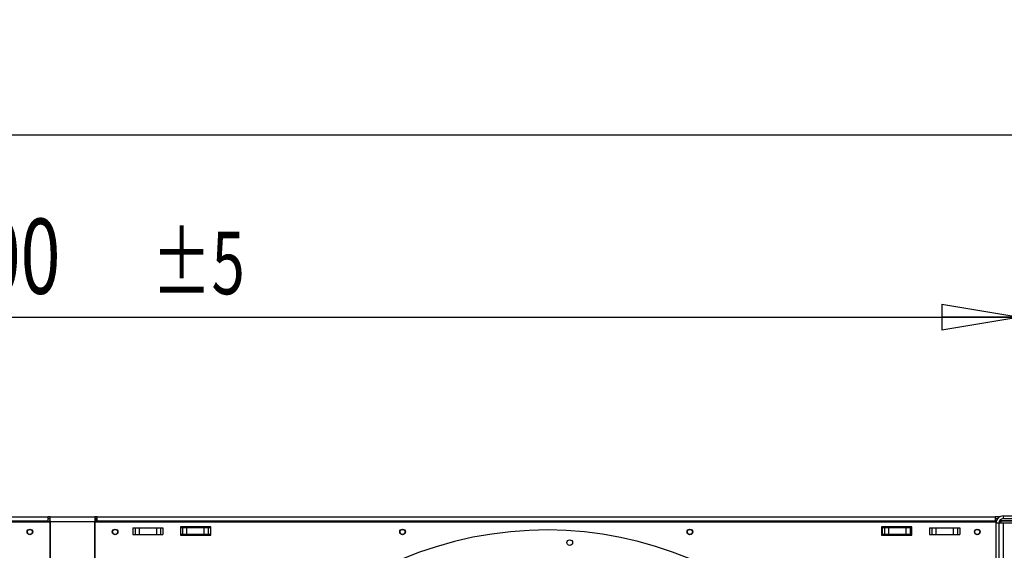
# Model space of a CAD drawing. Extents: x -725 to 10340, y 135 to 7272.
# Drawn here: x 4242 to 5281, y 5879 to 6439 of the extents above; entities that cross this region are included whole.
import ezdxf
from ezdxf.enums import TextEntityAlignment as Align

# ---------------------------------------------------------------- set-up
doc = ezdxf.new("R2010")
doc.units = 0
doc.header["$LTSCALE"] = 25
doc.header["$MEASUREMENT"] = 0
doc.linetypes.add('SLD-SOLID', pattern=[0])
doc.layers.get('0').update_dxf_attribs({"linetype": 'CONTINUOUS'})
doc.layers.add('GEOMETRY', color=7, linetype='SLD-SOLID')
doc.dimstyles.new('SLDDIMSTYLE1', dxfattribs={"dimtxt": 77.049561, "dimasz": 82.55, "dimexe": 0, "dimexo": 0.0625, "dimgap": 19.26239, "dimtad": 1, "dimdec": 1, "dimrnd": 1e-09, "dimzin": 12, "dimdsep": 46, "dimtxsty": 'Standard', "dimblk1": 'CLOSED', "dimblk2": 'CLOSED', "dimsah": 1, "dimcen": 0.09, "dimadec": 0, "dimazin": 0, "dimtol": 1, "dimtp": 5, "dimtm": 5, "dimtfac": 1, "dimtdec": 1, "dimtofl": 0, "dimtmove": 2, "dimatfit": 3, "dimldrblk": 'CLOSED', "dimfxl": 1, "dimtolj": 1, "dimtzin": 0, "dimarcsym": 0})
doc.dimstyles.new('SLDDIMSTYLE2', dxfattribs={"dimtxt": 77.049561, "dimasz": 82.55, "dimexe": 0, "dimexo": 0.0625, "dimgap": 19.26239, "dimtad": 1, "dimdec": 1, "dimrnd": 1e-09, "dimzin": 12, "dimdsep": 46, "dimtxsty": 'Standard', "dimblk1": 'CLOSED', "dimblk2": 'CLOSED', "dimsah": 1, "dimcen": 0.09, "dimadec": 0, "dimazin": 0, "dimtol": 1, "dimtp": 8, "dimtm": 8, "dimtfac": 1, "dimtdec": 1, "dimtofl": 0, "dimtmove": 2, "dimatfit": 3, "dimldrblk": 'CLOSED', "dimfxl": 1, "dimtolj": 1, "dimtzin": 0, "dimarcsym": 0})
doc.dimstyles.new('SLDDIMSTYLE3', dxfattribs={"dimtxt": 77.049561, "dimasz": 82.55, "dimexe": 0, "dimexo": 0.0625, "dimgap": 19.26239, "dimtad": 1, "dimdec": 1, "dimrnd": 1e-09, "dimzin": 12, "dimdsep": 46, "dimtxsty": 'Standard', "dimblk1": 'CLOSED', "dimblk2": 'CLOSED', "dimsah": 1, "dimcen": 0.09, "dimadec": 0, "dimazin": 0, "dimtol": 1, "dimtp": 10, "dimtm": 10, "dimtfac": 1, "dimtdec": 1, "dimtofl": 0, "dimtmove": 2, "dimatfit": 3, "dimldrblk": 'CLOSED', "dimfxl": 1, "dimtolj": 1, "dimtzin": 0, "dimarcsym": 0})
doc.dimstyles.new('SLDDIMSTYLE5', dxfattribs={"dimtxt": 77.049561, "dimasz": 82.55, "dimexe": 0, "dimexo": 0.0625, "dimgap": 19.26239, "dimtad": 1, "dimdec": 1, "dimrnd": 1e-09, "dimzin": 12, "dimdsep": 46, "dimtxsty": 'Standard', "dimblk1": 'CLOSED', "dimblk2": 'CLOSED', "dimsah": 1, "dimcen": 0.09, "dimadec": 0, "dimazin": 0, "dimtol": 1, "dimtp": 10, "dimtm": 10, "dimtfac": 1, "dimtdec": 1, "dimtofl": 0, "dimtmove": 2, "dimatfit": 3, "dimldrblk": 'CLOSED', "dimfxl": 1, "dimtolj": 1, "dimtzin": 0, "dimarcsym": 0})

# ---------------------------------------------------------------- blocks, each defined once
blk = doc.blocks.new('_CLOSED')
at = {"color": 0, "linetype": 'ByBlock'}
for p, q in [((-1, 0.166667), (0, 0)), ((-1, 0.166667), (-1, -0.166667)), ((0, 0), (-1, -0.166667)), ((0, 0), (-1, 0))]:
    blk.add_line(p, q, dxfattribs=at)
blk = doc.blocks.new('_D_1')
at = {"layer": 'GEOMETRY'}
for p, q in [((3298, 5939.9), (3298, 6149.5)), ((5298, 5939.9), (5298, 6149.5)), ((3298, 6124.5), (5298, 6124.5))]:
    blk.add_line(p, q, dxfattribs=at)
at = {"layer": 'GEOMETRY', "xscale": 82.55, "yscale": 82.55, "rotation": 180.0000000000004}
blk.add_blockref('_CLOSED', (3298, 6124.5), dxfattribs=at)
at = {"layer": 'GEOMETRY', "xscale": 82.55, "yscale": 82.55}
blk.add_blockref('_CLOSED', (5298, 6124.5), dxfattribs=at)
at = {"layer": 'GEOMETRY', "width": 0.7}
for s, height, p in [('2000', 79.37, (4117, 6124.5)), ('±5', 66.15, (4381.6, 6128.2))]:
    blk.add_text(s, height=height, dxfattribs=at).set_placement(p, align=Align.BOTTOM_LEFT)
blk = doc.blocks.new('_D_5')
at = {"layer": 'GEOMETRY'}
for p, q in [((3298, 5939.9), (3298, 6341.7)), ((8298, 5939.9), (8298, 6341.7)), ((8298, 6316.7), (3298, 6316.7))]:
    blk.add_line(p, q, dxfattribs=at)
at = {"layer": 'GEOMETRY', "xscale": 82.55, "yscale": 82.55, "rotation": 180.0000000000004}
blk.add_blockref('_CLOSED', (3298, 6316.7), dxfattribs=at)
at = {"layer": 'GEOMETRY', "xscale": 82.55, "yscale": 82.55}
blk.add_blockref('_CLOSED', (8298, 6316.7), dxfattribs=at)
at = {"layer": 'GEOMETRY', "width": 0.7}
for s, height, p in [('5000', 79.37, (5617, 6316.7)), ('±8', 66.15, (5881.6, 6320.4))]:
    blk.add_text(s, height=height, dxfattribs=at).set_placement(p, align=Align.BOTTOM_LEFT)
blk = doc.blocks.new('_D_6')
at = {"layer": 'GEOMETRY'}
for p, q in [((2971, 5152.5), (2971, 6531.2)), ((8625, 5152.5), (8625, 6531.2)), ((2971, 6506.2), (8625, 6506.2))]:
    blk.add_line(p, q, dxfattribs=at)
at = {"layer": 'GEOMETRY', "xscale": 82.55, "yscale": 82.55, "rotation": 180.0000000000004}
blk.add_blockref('_CLOSED', (2971, 6506.2), dxfattribs=at)
at = {"layer": 'GEOMETRY', "xscale": 82.55, "yscale": 82.55}
blk.add_blockref('_CLOSED', (8625, 6506.2), dxfattribs=at)
at = {"layer": 'GEOMETRY', "width": 0.7}
for s, height, p in [('5654', 79.37, (5592.5, 6506.2)), ('±10', 66.15, (5857.1, 6509.9))]:
    blk.add_text(s, height=height, dxfattribs=at).set_placement(p, align=Align.BOTTOM_LEFT)
blk = doc.blocks.new('_D_10')
at = {"layer": 'GEOMETRY'}
for p, q in [((3273, 5914.9), (2613, 5914.9)), ((2638, 5914.9), (2638, 5027.6)), ((6758, 5027.6), (2613, 5027.6))]:
    blk.add_line(p, q, dxfattribs=at)
at = {"layer": 'GEOMETRY', "xscale": 82.55, "yscale": 82.55}
for p, rotation in [((2638, 5914.9), 90.0000000000004), ((2638, 5027.6), 270.0000000000004)]:
    blk.add_blockref('_CLOSED', p, dxfattribs=dict(at, rotation=rotation))
at = {"layer": 'GEOMETRY', "width": 0.7}
for s, height, p in [('±10', 66.15, (2634.2, 5501)), ('887', 79.37, (2638, 5295.2))]:
    blk.add_text(s, height=height, rotation=90, dxfattribs=at).set_placement(p, align=Align.BOTTOM_LEFT)

msp = doc.modelspace()

# ---------------------------------------------------------------- linework, layer by layer
at = {"color": 7, "linetype": 'SLD-SOLID'}
for p, q in [((3323.985, 5913.937), (4271.985, 5913.937)), ((4271.985, 5913.937), (4271.985, 5909.237)), ((4274.485, 5913.937), (4271.985, 5913.937)), ((4274.485, 5908.737), (4274.485, 5913.937)), ((4274.485, 5913.937), (4321.485, 5913.937)), ((4323.985, 5913.937), (4321.485, 5913.937)), ((4321.485, 5913.937), (4321.485, 5908.737)), ((4323.985, 5913.937), (5271.985, 5913.937)), ((4323.985, 5909.237), (4323.985, 5913.937)), ((5271.985, 5913.937), (5271.985, 5909.237)), ((5276.895, 5913.937), (5271.985, 5913.937)), ((5280.485, 5911.937), (5280.485, 5914.937)), ((5280.485, 5914.937), (5315.485, 5914.937)), ((4273.985, 5908.277), (3323.196, 5908.277)), ((4271.985, 5909.237), (3323.985, 5909.237)), ((4271.985, 5911.937), (4274.485, 5911.937)), ((4271.985, 5908.277), (4271.985, 5909.237)), ((4273.985, 5908.277), (4273.985, 5788.277)), ((4321.485, 5908.737), (4274.485, 5908.737)), ((4274.485, 5908.737), (4274.485, 5788.737)), ((4322.985, 5911.937), (4321.485, 5911.937)), ((4321.485, 5909.937), (4322.985, 5909.937)), ((4322.985, 5909.229), (4321.485, 5909.229)), ((4321.485, 5788.737), (4321.485, 5908.737)), ((4321.985, 5788.277), (4321.985, 5908.277)), ((5272.806, 5908.277), (4321.985, 5908.277)), ((4322.985, 5911.937), (4323.985, 5911.937)), ((4322.985, 5909.937), (4322.985, 5911.937)), ((4322.985, 5909.229), (4322.985, 5908.277)), ((5271.985, 5909.237), (4323.985, 5909.237)), ((4323.985, 5908.277), (4323.985, 5909.237)), ((4443.985, 5903.377), (4411.985, 5903.377)), ((4411.985, 5903.377), (4411.985, 5894.377)), ((4443.985, 5894.377), (4443.985, 5903.377)), ((5183.985, 5903.377), (5151.985, 5903.377)), ((5151.985, 5903.377), (5151.985, 5894.377)), ((5183.985, 5894.377), (5183.985, 5903.377)), ((5271.985, 5911.937), (5274.469, 5911.937)), ((5271.985, 5908.277), (5271.985, 5909.237)), ((5275.685, 5907.137), (5272.685, 5907.137)), ((5272.685, 5907.137), (5272.685, 5791.937)), ((5275.685, 5907.137), (5275.685, 5791.937)), ((5280.485, 5907.137), (5275.685, 5907.137)), ((5277.645, 5910.982), (5277.645, 5909.937)), ((5277.645, 5909.937), (5319.378, 5909.937)), ((5319.8, 5909.229), (5277.645, 5909.229)), ((5280.485, 5911.937), (5315.485, 5911.937)), ((5280.485, 5791.937), (5280.485, 5907.137)), ((5295.685, 5907.137), (5280.485, 5907.137)), ((4361.485, 5902.377), (4361.485, 5895.377)), ((4361.485, 5902.377), (4363.969, 5902.377)), ((4361.485, 5895.377), (4363.969, 5895.377)), ((4363.969, 5902.377), (4363.969, 5895.377)), ((4363.969, 5902.377), (4368.293, 5902.377)), ((4363.969, 5895.377), (4368.293, 5895.377)), ((4368.293, 5902.377), (4368.293, 5895.377)), ((4368.293, 5902.377), (4386.677, 5902.377)), ((4368.293, 5895.377), (4386.677, 5895.377)), ((4386.677, 5902.377), (4386.677, 5895.377)), ((4386.677, 5902.377), (4391.001, 5902.377)), ((4386.677, 5895.377), (4391.001, 5895.377)), ((4391.001, 5902.377), (4391.001, 5895.377)), ((4391.001, 5902.377), (4393.485, 5902.377)), ((4391.001, 5895.377), (4393.485, 5895.377)), ((4393.485, 5902.377), (4393.485, 5895.377)), ((4411.985, 5902.437), (4413.969, 5902.437)), ((4411.985, 5895.437), (4413.969, 5895.437)), ((4411.985, 5894.377), (4443.985, 5894.377)), ((4413.969, 5902.437), (4413.969, 5895.437)), ((4413.969, 5902.437), (4418.293, 5902.437)), ((4413.969, 5895.437), (4418.293, 5895.437)), ((4418.293, 5902.437), (4418.293, 5895.437)), ((4418.293, 5902.437), (4436.677, 5902.437)), ((4418.293, 5895.437), (4436.677, 5895.437)), ((4436.677, 5902.437), (4436.677, 5895.437)), ((4436.677, 5902.437), (4441.001, 5902.437)), ((4436.677, 5895.437), (4441.001, 5895.437)), ((4441.001, 5902.437), (4441.001, 5895.437)), ((4441.001, 5902.437), (4443.485, 5902.437)), ((4441.001, 5895.437), (4443.485, 5895.437)), ((4443.485, 5902.437), (4443.485, 5895.437)), ((5151.985, 5894.377), (5183.985, 5894.377)), ((5152.485, 5902.437), (5152.485, 5895.437)), ((5152.485, 5902.437), (5154.969, 5902.437)), ((5152.485, 5895.437), (5154.969, 5895.437)), ((5154.969, 5902.437), (5154.969, 5895.437)), ((5154.969, 5902.437), (5159.293, 5902.437)), ((5154.969, 5895.437), (5159.293, 5895.437)), ((5159.293, 5902.437), (5159.293, 5895.437)), ((5159.293, 5902.437), (5177.677, 5902.437)), ((5159.293, 5895.437), (5177.677, 5895.437)), ((5177.677, 5902.437), (5177.677, 5895.437)), ((5177.677, 5902.437), (5182.001, 5902.437)), ((5177.677, 5895.437), (5182.001, 5895.437)), ((5182.001, 5902.437), (5182.001, 5895.437)), ((5182.001, 5902.437), (5183.985, 5902.437)), ((5182.001, 5895.437), (5183.985, 5895.437)), ((5202.485, 5902.377), (5202.485, 5895.377)), ((5202.485, 5902.377), (5204.969, 5902.377)), ((5202.485, 5895.377), (5204.969, 5895.377)), ((5204.969, 5902.377), (5204.969, 5895.377)), ((5204.969, 5902.377), (5209.293, 5902.377)), ((5204.969, 5895.377), (5209.293, 5895.377)), ((5209.293, 5902.377), (5209.293, 5895.377)), ((5209.293, 5902.377), (5227.677, 5902.377)), ((5209.293, 5895.377), (5227.677, 5895.377)), ((5227.677, 5902.377), (5227.677, 5895.377)), ((5227.677, 5902.377), (5232.001, 5902.377)), ((5227.677, 5895.377), (5232.001, 5895.377)), ((5232.001, 5902.377), (5232.001, 5895.377)), ((5232.001, 5902.377), (5234.485, 5902.377)), ((5232.001, 5895.377), (5234.485, 5895.377)), ((5234.485, 5902.377), (5234.485, 5895.377))]:
    msp.add_line(p, q, dxfattribs=at)
at = {"color": 152, "linetype": 'SLD-SOLID'}
msp.add_line((5277.645, 5909.229), (5277.645, 5907.137), dxfattribs=at)
at = {"color": 7, "linetype": 'SLD-SOLID', "flags": 128}
for points in [[(4274.485, 5910.65), (4273.609, 5909.605), (4273.126, 5908.277)], [(4273.985, 5908.096), (4274.077, 5908.145), (4274.485, 5908.288)], [(5276.051, 5908.788), (5276.839, 5909.013), (5277.645, 5909.229)], [(5277.645, 5909.937), (5276.726, 5909.773), (5276.371, 5909.56)]]:
    msp.add_lwpolyline(points, dxfattribs=at)
at = {"color": 7, "linetype": 'SLD-SOLID'}
for centre, radius in [((4252.985, 5897.877), 3), ((4252.985, 5897.937), 2.65), ((4342.985, 5897.877), 3), ((4342.985, 5897.937), 2.65), ((4646.319, 5897.877), 3), ((4646.319, 5897.937), 2.65), ((4949.652, 5897.877), 3), ((4949.652, 5897.937), 2.65), ((5252.985, 5897.877), 3), ((5252.985, 5897.937), 2.65), ((4822.832, 5886.629), 3)]:
    msp.add_circle(centre, radius, dxfattribs=at)
for centre, radius, start, end in [((5280.485, 5907.137), 7.8, 90, 180), ((5280.485, 5907.137), 4.8, 90, 180), ((4797.985, 5507.437), 392.5, 11.468965, 11.031035)]:
    msp.add_arc(centre, radius, start, end, dxfattribs=at)

# ---------------------------------------------------------------- dimensions: what is measured, and where the dimension line sits
at = {"layer": 'GEOMETRY'}
for base, p1, p2, dimstyle, picture, middle in [((8625.015, 6506.153), (2971.015, 5127.49), (8625.015, 5127.49), 'SLDDIMSTYLE3', '_D_6', (5798.015, 6506.153)), ((3297.985, 6316.695), (8297.985, 5914.925), (3297.985, 5914.925), 'SLDDIMSTYLE2', '_D_5', (5797.985, 6316.695)), ((5297.985, 6124.461), (3297.985, 5914.925), (5297.985, 5914.925), 'SLDDIMSTYLE1', '_D_1', (4297.985, 6124.461))]:
    dim = msp.add_linear_dim(base=base, p1=p1, p2=p2, dimstyle=dimstyle, dxfattribs=at)
    dim.commit()
    dim.dimension.update_dxf_attribs({"geometry": picture, "text_midpoint": middle, "dimtype": 160})
dim = msp.add_linear_dim(base=(2637.985, 5027.639), p1=(3297.985, 5914.925), p2=(6783.015, 5027.639), angle=90, dimstyle='SLDDIMSTYLE5', dxfattribs=at)
dim.commit()
dim.dimension.update_dxf_attribs({"geometry": '_D_10', "text_midpoint": (2637.985, 5471.282), "dimtype": 160})

doc.saveas('drawing.dxf')
